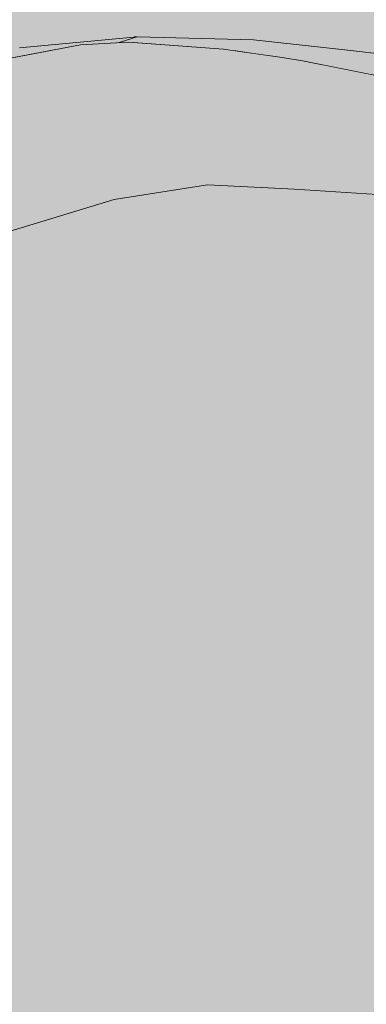
# Model space of a CAD drawing. Units: millimetres. Extents: x 39376 to 51899, y -130 to 2953.
# Drawn here: x 45729 to 45743, y 783 to 821 of the extents above; entities that cross this region are included whole.
import ezdxf

# ---------------------------------------------------------------- set-up
doc = ezdxf.new("R2010")
doc.units = ezdxf.units.MM
doc.header["$MEASUREMENT"] = 0
doc.linetypes.add('Wipeout_Contour', pattern=[1000, 0, -1000])
for name, color, linetype in [('B_B TREPIALUNE ARVUTILAUD_2_New_SA - SISUSTUS - ostumööbel', 7, 'Continuous'), ('B_B TREPIALUNE ARVUTILAUD_2_SA - SISUSTUS - erimööbel', 7, 'Continuous'), ('B_B TREPIALUNE ARVUTILAUD_2_SA - TREPP - konstruktsioon', 7, 'Continuous')]:
    doc.layers.add(name, color=color, linetype=linetype)
doc.layers.add('B_B TREPIALUNE ARVUTILAUD_2_New_SA - SISUSTUS - ostumööbel_Pen_No__87', color=7, linetype='Continuous', lineweight=9, true_color=0x8a8a8a)

msp = doc.modelspace()

# ---------------------------------------------------------------- wipeouts: each hides what was drawn before it
at = {"color": 254, "linetype": 'Wipeout_Contour', "lineweight": 0, "ltscale": 137218.556559}
msp.add_wipeout([(45734.439, 819.578), (45731.69, 819.789), (45730.246, 818.811)], dxfattribs=at).dxf.layer = 'B_B TREPIALUNE ARVUTILAUD_2_New_SA - SISUSTUS - ostumööbel'
at = {"color": 254, "linetype": 'Wipeout_Contour', "lineweight": 0, "ltscale": 137202.632665}
msp.add_wipeout([(45720.539, 749.824), (45732.278, 746.287), (45731.274, 784.369)], dxfattribs=at).dxf.layer = 'B_B TREPIALUNE ARVUTILAUD_2_New_SA - SISUSTUS - ostumööbel'

# ---------------------------------------------------------------- next in the draw order: wipeouts: each hides what was drawn before it
at = {"color": 254, "linetype": 'Wipeout_Contour', "lineweight": 0, "ltscale": 137223.705426}
msp.add_wipeout([(45735.896, 818.554), (45734.439, 819.578), (45731.557, 817.737)], dxfattribs=at).dxf.layer = 'B_B TREPIALUNE ARVUTILAUD_2_New_SA - SISUSTUS - ostumööbel'
at = {"color": 254, "linetype": 'Wipeout_Contour', "lineweight": 0, "ltscale": 137208.727107}
msp.add_wipeout([(45728.505, 819.184), (45727.79, 817.417), (45730.246, 818.811)], dxfattribs=at).dxf.layer = 'B_B TREPIALUNE ARVUTILAUD_2_New_SA - SISUSTUS - ostumööbel'
at = {"color": 254, "linetype": 'Wipeout_Contour', "lineweight": 0, "ltscale": 137225.99961}
msp.add_wipeout([(45742.549, 780.943), (45731.274, 784.369), (45732.278, 746.287)], dxfattribs=at).dxf.layer = 'B_B TREPIALUNE ARVUTILAUD_2_New_SA - SISUSTUS - ostumööbel'

# ---------------------------------------------------------------- next in the draw order: wipeouts: each hides what was drawn before it
at = {"color": 254, "linetype": 'Wipeout_Contour', "lineweight": 0, "ltscale": 137233.736924}
msp.add_wipeout([(45740.123, 819.179), (45737.118, 819.622), (45734.439, 819.578)], dxfattribs=at).dxf.layer = 'B_B TREPIALUNE ARVUTILAUD_2_New_SA - SISUSTUS - ostumööbel'
at = {"color": 254, "linetype": 'Wipeout_Contour', "lineweight": 0, "ltscale": 137221.977693}
msp.add_wipeout([(45732.272, 815.957), (45735.896, 818.554), (45731.557, 817.737)], dxfattribs=at).dxf.layer = 'B_B TREPIALUNE ARVUTILAUD_2_New_SA - SISUSTUS - ostumööbel'

# ---------------------------------------------------------------- next in the draw order: wipeouts: each hides what was drawn before it
at = {"color": 254, "linetype": 'Wipeout_Contour', "lineweight": 0, "ltscale": 137225.894585}
msp.add_wipeout([(45735.896, 818.554), (45732.272, 815.957), (45736.244, 816.848)], dxfattribs=at).dxf.layer = 'B_B TREPIALUNE ARVUTILAUD_2_New_SA - SISUSTUS - ostumööbel'
at = {"color": 254, "linetype": 'Wipeout_Contour', "lineweight": 0, "ltscale": 137209.879949}
msp.add_wipeout([(45731.557, 817.737), (45727.79, 817.417), (45728.267, 815.47)], dxfattribs=at).dxf.layer = 'B_B TREPIALUNE ARVUTILAUD_2_New_SA - SISUSTUS - ostumööbel'

# ---------------------------------------------------------------- next in the draw order: wipeouts: each hides what was drawn before it
at = {"color": 254, "linetype": 'Wipeout_Contour', "lineweight": 0, "ltscale": 137239.736661}
msp.add_wipeout([(45741.944, 818.073), (45740.123, 819.179), (45735.896, 818.554)], dxfattribs=at).dxf.layer = 'B_B TREPIALUNE ARVUTILAUD_2_New_SA - SISUSTUS - ostumööbel'
at = {"color": 254, "linetype": 'Wipeout_Contour', "lineweight": 0, "ltscale": 137211.199085}
msp.add_wipeout([(45732.272, 815.957), (45728.267, 815.47), (45728.426, 812.536)], dxfattribs=at).dxf.layer = 'B_B TREPIALUNE ARVUTILAUD_2_New_SA - SISUSTUS - ostumööbel'

# ---------------------------------------------------------------- next in the draw order: wipeouts: each hides what was drawn before it
at = {"color": 254, "linetype": 'Wipeout_Contour', "lineweight": 0, "ltscale": 137213.629464}
msp.add_wipeout([(45731.557, 817.737), (45728.267, 815.47), (45732.272, 815.957)], dxfattribs=at).dxf.layer = 'B_B TREPIALUNE ARVUTILAUD_2_New_SA - SISUSTUS - ostumööbel'

# ---------------------------------------------------------------- next in the draw order: wipeouts: each hides what was drawn before it
at = {"color": 254, "linetype": 'Wipeout_Contour', "lineweight": 0, "ltscale": 137211.382092}
msp.add_wipeout([(45730.246, 818.811), (45727.79, 817.417), (45731.557, 817.737)], dxfattribs=at).dxf.layer = 'B_B TREPIALUNE ARVUTILAUD_2_New_SA - SISUSTUS - ostumööbel'
at = {"color": 254, "linetype": 'Wipeout_Contour', "lineweight": 0, "ltscale": 137215.051762}
msp.add_wipeout([(45728.426, 812.536), (45732.964, 813.908), (45732.272, 815.957)], dxfattribs=at).dxf.layer = 'B_B TREPIALUNE ARVUTILAUD_2_New_SA - SISUSTUS - ostumööbel'

# ---------------------------------------------------------------- next in the draw order: wipeouts: each hides what was drawn before it
at = {"color": 254, "linetype": 'Wipeout_Contour', "lineweight": 0, "ltscale": 137227.085372}
msp.add_wipeout([(45736.518, 814.471), (45736.244, 816.848), (45732.964, 813.908)], dxfattribs=at).dxf.layer = 'B_B TREPIALUNE ARVUTILAUD_2_New_SA - SISUSTUS - ostumööbel'

# ---------------------------------------------------------------- next in the draw order: wipeouts: each hides what was drawn before it
at = {"color": 254, "linetype": 'Wipeout_Contour', "lineweight": 0, "ltscale": 137223.624298}
msp.add_wipeout([(45736.244, 816.848), (45732.272, 815.957), (45732.964, 813.908)], dxfattribs=at).dxf.layer = 'B_B TREPIALUNE ARVUTILAUD_2_New_SA - SISUSTUS - ostumööbel'

# ---------------------------------------------------------------- next in the draw order: wipeouts: each hides what was drawn before it
at = {"color": 254, "linetype": 'Wipeout_Contour', "lineweight": 0, "ltscale": 137236.463558}
msp.add_wipeout([(45736.244, 816.848), (45741.944, 818.073), (45735.896, 818.554)], dxfattribs=at).dxf.layer = 'B_B TREPIALUNE ARVUTILAUD_2_New_SA - SISUSTUS - ostumööbel'

# ---------------------------------------------------------------- next in the draw order: wipeouts: each hides what was drawn before it
at = {"color": 254, "linetype": 'Wipeout_Contour', "lineweight": 0, "ltscale": 274487.969638}
msp.add_wipeout([(45744.313, 819.295), (45738.268, 819.968), (45738.429, 819.433), (45739.355, 819.299), (45740.123, 819.179), (45742.707, 818.666)], dxfattribs=at).dxf.layer = 'B_B TREPIALUNE ARVUTILAUD_2_New_SA - SISUSTUS - ostumööbel'
at = {"color": 254, "linetype": 'Wipeout_Contour', "lineweight": 0, "ltscale": 137241.916759}
msp.add_wipeout([(45741.944, 818.073), (45736.244, 816.848), (45742.283, 816.45)], dxfattribs=at).dxf.layer = 'B_B TREPIALUNE ARVUTILAUD_2_New_SA - SISUSTUS - ostumööbel'

# ---------------------------------------------------------------- next in the draw order: wipeouts: each hides what was drawn before it
at = {"color": 254, "linetype": 'Wipeout_Contour', "lineweight": 0, "ltscale": 182972.305087}
msp.add_wipeout([(45733.55, 819.883), (45737.054, 819.627), (45738.268, 819.968), (45733.838, 820.084)], dxfattribs=at).dxf.layer = 'B_B TREPIALUNE ARVUTILAUD_2_New_SA - SISUSTUS - ostumööbel'
at = {"color": 254, "linetype": 'Wipeout_Contour', "lineweight": 0, "ltscale": 137256.116119}
msp.add_wipeout([(45746.687, 817.877), (45741.944, 818.073), (45745.886, 817.354)], dxfattribs=at).dxf.layer = 'B_B TREPIALUNE ARVUTILAUD_2_New_SA - SISUSTUS - ostumööbel'
at = {"color": 254, "linetype": 'Wipeout_Contour', "lineweight": 0, "ltscale": 137234.792599}
msp.add_wipeout([(45739.821, 814.302), (45736.244, 816.848), (45736.518, 814.471)], dxfattribs=at).dxf.layer = 'B_B TREPIALUNE ARVUTILAUD_2_New_SA - SISUSTUS - ostumööbel'

# ---------------------------------------------------------------- next in the draw order: wipeouts: each hides what was drawn before it
at = {"color": 254, "linetype": 'Wipeout_Contour', "lineweight": 0, "ltscale": 228693.843003}
msp.add_wipeout([(45729.032, 819.284), (45731.69, 819.789), (45733.152, 819.867), (45733.838, 820.084), (45729.374, 819.674)], dxfattribs=at).dxf.layer = 'B_B TREPIALUNE ARVUTILAUD_2_New_SA - SISUSTUS - ostumööbel'
at = {"color": 254, "linetype": 'Wipeout_Contour', "lineweight": 0, "ltscale": 137240.089593}
msp.add_wipeout([(45739.821, 814.302), (45742.283, 816.45), (45736.244, 816.848)], dxfattribs=at).dxf.layer = 'B_B TREPIALUNE ARVUTILAUD_2_New_SA - SISUSTUS - ostumööbel'

# ---------------------------------------------------------------- next in the draw order: wipeouts: each hides what was drawn before it
at = {"color": 254, "linetype": 'Wipeout_Contour', "lineweight": 0, "ltscale": 137212.407024}
msp.add_wipeout([(45730.246, 818.811), (45731.69, 819.789), (45728.505, 819.184)], dxfattribs=at).dxf.layer = 'B_B TREPIALUNE ARVUTILAUD_2_New_SA - SISUSTUS - ostumööbel'
at = {"color": 254, "linetype": 'Wipeout_Contour', "lineweight": 0, "ltscale": 137258.260912}
msp.add_wipeout([(45745.886, 817.354), (45742.283, 816.45), (45748.336, 815.224)], dxfattribs=at).dxf.layer = 'B_B TREPIALUNE ARVUTILAUD_2_New_SA - SISUSTUS - ostumööbel'

# ---------------------------------------------------------------- next in the draw order: wipeouts: each hides what was drawn before it
at = {"color": 254, "linetype": 'Wipeout_Contour', "lineweight": 0, "ltscale": 137218.414826}
msp.add_wipeout([(45731.557, 817.737), (45734.439, 819.578), (45730.246, 818.811)], dxfattribs=at).dxf.layer = 'B_B TREPIALUNE ARVUTILAUD_2_New_SA - SISUSTUS - ostumööbel'
at = {"color": 254, "linetype": 'Wipeout_Contour', "lineweight": 0, "ltscale": 137256.091616}
msp.add_wipeout([(45742.283, 816.45), (45743.359, 814.079), (45748.336, 815.224)], dxfattribs=at).dxf.layer = 'B_B TREPIALUNE ARVUTILAUD_2_New_SA - SISUSTUS - ostumööbel'

# ---------------------------------------------------------------- next in the draw order: wipeouts: each hides what was drawn before it
at = {"color": 254, "linetype": 'Wipeout_Contour', "lineweight": 0, "ltscale": 137221.520444}
msp.add_wipeout([(45733.511, 819.886), (45731.69, 819.789), (45734.439, 819.578)], dxfattribs=at).dxf.layer = 'B_B TREPIALUNE ARVUTILAUD_2_New_SA - SISUSTUS - ostumööbel'
at = {"color": 254, "linetype": 'Wipeout_Contour', "lineweight": 0, "ltscale": 137247.03736}
msp.add_wipeout([(45742.283, 816.45), (45739.821, 814.302), (45743.359, 814.079)], dxfattribs=at).dxf.layer = 'B_B TREPIALUNE ARVUTILAUD_2_New_SA - SISUSTUS - ostumööbel'

# ---------------------------------------------------------------- next in the draw order: wipeouts: each hides what was drawn before it
at = {"color": 254, "linetype": 'Wipeout_Contour', "lineweight": 0, "ltscale": 137227.339222}
msp.add_wipeout([(45734.439, 819.578), (45737.118, 819.622), (45733.511, 819.886)], dxfattribs=at).dxf.layer = 'B_B TREPIALUNE ARVUTILAUD_2_New_SA - SISUSTUS - ostumööbel'
at = {"color": 254, "linetype": 'Wipeout_Contour', "lineweight": 0, "ltscale": 137243.503204}
msp.add_wipeout([(45743.359, 814.079), (45731.274, 784.369), (45747.901, 812.74)], dxfattribs=at).dxf.layer = 'B_B TREPIALUNE ARVUTILAUD_2_New_SA - SISUSTUS - ostumööbel'

# ---------------------------------------------------------------- next in the draw order: wipeouts: each hides what was drawn before it
at = {"color": 254, "linetype": 'Wipeout_Contour', "lineweight": 0, "ltscale": 137232.706052}
msp.add_wipeout([(45735.896, 818.554), (45740.123, 819.179), (45734.439, 819.578)], dxfattribs=at).dxf.layer = 'B_B TREPIALUNE ARVUTILAUD_2_New_SA - SISUSTUS - ostumööbel'
at = {"color": 254, "linetype": 'Wipeout_Contour', "lineweight": 0, "ltscale": 137242.149583}
msp.add_wipeout([(45731.274, 784.369), (45742.549, 780.943), (45747.901, 812.74)], dxfattribs=at).dxf.layer = 'B_B TREPIALUNE ARVUTILAUD_2_New_SA - SISUSTUS - ostumööbel'

# ---------------------------------------------------------------- next in the draw order: wipeouts: each hides what was drawn before it
at = {"color": 254, "linetype": 'Wipeout_Contour', "lineweight": 0, "ltscale": 137235.904401}
msp.add_wipeout([(45737.506, 819.565), (45738.429, 819.432), (45738.268, 819.968)], dxfattribs=at).dxf.layer = 'B_B TREPIALUNE ARVUTILAUD_2_New_SA - SISUSTUS - ostumööbel'
at = {"color": 254, "linetype": 'Wipeout_Contour', "lineweight": 0, "ltscale": 137250.92946}
msp.add_wipeout([(45740.123, 819.179), (45741.944, 818.073), (45746.687, 817.877)], dxfattribs=at).dxf.layer = 'B_B TREPIALUNE ARVUTILAUD_2_New_SA - SISUSTUS - ostumööbel'
at = {"color": 254, "linetype": 'Wipeout_Contour', "lineweight": 0, "ltscale": 137183.101846}
msp.add_wipeout([(45711.861, 770.832), (45720.539, 749.824), (45731.274, 784.369)], dxfattribs=at).dxf.layer = 'B_B TREPIALUNE ARVUTILAUD_2_New_SA - SISUSTUS - ostumööbel'

# ---------------------------------------------------------------- next in the draw order: wipeouts: each hides what was drawn before it
at = {"color": 254, "linetype": 'Wipeout_Contour', "lineweight": 0, "ltscale": 137234.98449}
msp.add_wipeout([(45738.268, 819.968), (45737.054, 819.627), (45737.506, 819.565)], dxfattribs=at).dxf.layer = 'B_B TREPIALUNE ARVUTILAUD_2_New_SA - SISUSTUS - ostumööbel'
at = {"color": 254, "linetype": 'Wipeout_Contour', "lineweight": 0, "ltscale": 137252.429519}
msp.add_wipeout([(45741.944, 818.073), (45742.283, 816.45), (45745.886, 817.354)], dxfattribs=at).dxf.layer = 'B_B TREPIALUNE ARVUTILAUD_2_New_SA - SISUSTUS - ostumööbel'
at = {"color": 254, "linetype": 'Wipeout_Contour', "lineweight": 0, "ltscale": 137235.472983}
msp.add_wipeout([(45739.821, 814.302), (45731.274, 784.369), (45743.359, 814.079)], dxfattribs=at).dxf.layer = 'B_B TREPIALUNE ARVUTILAUD_2_New_SA - SISUSTUS - ostumööbel'

# ---------------------------------------------------------------- next in the draw order: wipeouts: each hides what was drawn before it
at = {"color": 254, "linetype": 'Wipeout_Contour', "lineweight": 0, "ltscale": 137228.733671}
msp.add_wipeout([(45731.274, 784.369), (45739.821, 814.302), (45736.518, 814.471)], dxfattribs=at).dxf.layer = 'B_B TREPIALUNE ARVUTILAUD_2_New_SA - SISUSTUS - ostumööbel'

# ---------------------------------------------------------------- next in the draw order: wipeouts: each hides what was drawn before it
at = {"color": 254, "linetype": 'Wipeout_Contour', "lineweight": 0, "ltscale": 137210.096261}
msp.add_wipeout([(45732.964, 813.908), (45728.426, 812.536), (45726.847, 808.847)], dxfattribs=at).dxf.layer = 'B_B TREPIALUNE ARVUTILAUD_2_New_SA - SISUSTUS - ostumööbel'
at = {"color": 254, "linetype": 'Wipeout_Contour', "lineweight": 0, "ltscale": 137191.243702}
msp.add_wipeout([(45718.622, 790.837), (45731.274, 784.369), (45720.503, 795.857)], dxfattribs=at).dxf.layer = 'B_B TREPIALUNE ARVUTILAUD_2_New_SA - SISUSTUS - ostumööbel'

# ---------------------------------------------------------------- next in the draw order: wipeouts: each hides what was drawn before it
at = {"color": 254, "linetype": 'Wipeout_Contour', "lineweight": 0, "ltscale": 137178.079921}
msp.add_wipeout([(45714.716, 779.654), (45711.861, 770.832), (45731.274, 784.369)], dxfattribs=at).dxf.layer = 'B_B TREPIALUNE ARVUTILAUD_2_New_SA - SISUSTUS - ostumööbel'

# ---------------------------------------------------------------- next in the draw order: wipeouts: each hides what was drawn before it
at = {"color": 254, "linetype": 'Wipeout_Contour', "lineweight": 0, "ltscale": 137185.08882}
msp.add_wipeout([(45718.622, 790.837), (45714.716, 779.654), (45731.274, 784.369)], dxfattribs=at).dxf.layer = 'B_B TREPIALUNE ARVUTILAUD_2_New_SA - SISUSTUS - ostumööbel'

# ---------------------------------------------------------------- next in the draw order: wipeouts: each hides what was drawn before it
at = {"color": 254, "linetype": 'Wipeout_Contour', "lineweight": 0, "ltscale": 137208.253946}
msp.add_wipeout([(45731.274, 784.369), (45732.964, 813.908), (45723.329, 802.474)], dxfattribs=at).dxf.layer = 'B_B TREPIALUNE ARVUTILAUD_2_New_SA - SISUSTUS - ostumööbel'

# ---------------------------------------------------------------- next in the draw order: wipeouts: each hides what was drawn before it
at = {"color": 254, "linetype": 'Wipeout_Contour', "lineweight": 0, "ltscale": 137222.16148}
msp.add_wipeout([(45732.964, 813.908), (45731.274, 784.369), (45736.518, 814.471)], dxfattribs=at).dxf.layer = 'B_B TREPIALUNE ARVUTILAUD_2_New_SA - SISUSTUS - ostumööbel'

# ---------------------------------------------------------------- next in the draw order: wipeouts: each hides what was drawn before it
at = {"color": 254, "linetype": 'Wipeout_Contour', "lineweight": 0, "ltscale": 137207.003216}
msp.add_wipeout([(45726.847, 808.847), (45725.382, 806.47), (45732.964, 813.908)], dxfattribs=at).dxf.layer = 'B_B TREPIALUNE ARVUTILAUD_2_New_SA - SISUSTUS - ostumööbel'
at = {"color": 254, "linetype": 'Wipeout_Contour', "lineweight": 0, "ltscale": 137196.040115}
msp.add_wipeout([(45723.329, 802.474), (45720.503, 795.857), (45731.274, 784.369)], dxfattribs=at).dxf.layer = 'B_B TREPIALUNE ARVUTILAUD_2_New_SA - SISUSTUS - ostumööbel'

# ---------------------------------------------------------------- next in the draw order: wipeouts: each hides what was drawn before it
at = {"color": 254, "linetype": 'Wipeout_Contour', "lineweight": 0, "ltscale": 137203.354415}
msp.add_wipeout([(45725.382, 806.47), (45723.329, 802.474), (45732.964, 813.908)], dxfattribs=at).dxf.layer = 'B_B TREPIALUNE ARVUTILAUD_2_New_SA - SISUSTUS - ostumööbel'

# ---------------------------------------------------------------- next in the draw order: wipeouts: each hides what was drawn before it
at = {"color": 254, "linetype": 'Wipeout_Contour', "lineweight": 0, "ltscale": 1372350.08272511}
msp.add_wipeout([(45557.165, 794.898), (45706.645, 794.898), (45708.416, 799.914), (45710.578, 804.538), (45712.791, 808.336), (45713.949, 809.938), (45716.503, 813.182), (45719.871, 815.945), (45722.469, 817.346), (45725.046, 818.607), (45729.263, 819.674), (45733.723, 820.082), (45738.268, 819.968), (45741.843, 819.581), (45744.313, 819.295), (45748.935, 818.624), (45756.542, 817.153), (45763.744, 815.539), (45770.863, 813.879), (45775.81, 812.696), (45779.146, 811.881), (45781.13, 811.392), (45781.882, 811.072), (45783.306, 809.916), (45783.933, 808.027), (45783.463, 805.324), (45779.833, 794.898), (45806.597, 794.898), (45806.597, 852.537), (45557.196, 852.537)], dxfattribs=at).dxf.layer = 'B_B TREPIALUNE ARVUTILAUD_2_SA - TREPP - konstruktsioon'

# ---------------------------------------------------------------- next in the draw order: hatches: boundary and pattern name
at = {"layer": 'B_B TREPIALUNE ARVUTILAUD_2_SA - SISUSTUS - erimööbel', "linetype": 'Continuous', "lineweight": 0, "true_color": 0xffffff}
msp.add_hatch(color=7, dxfattribs=at).paths.add_polyline_path([(44634.191, 720), (45335.205, 720), (45335.205, 0), (45806.597, 0), (45806.597, 2953.384), (44634.191, 2953.384)])

# ---------------------------------------------------------------- next in the draw order: linework, layer by layer
at = {"layer": 'B_B TREPIALUNE ARVUTILAUD_2_New_SA - SISUSTUS - ostumööbel_Pen_No__87', "color": 252, "linetype": 'Continuous', "lineweight": 9, "true_color": 0x8a8a8a}
for p, q in [((45729.374, 819.674), (45733.838, 820.084)), ((45733.838, 820.084), (45733.152, 819.867)), ((45733.742, 820.084), (45733.702, 820.072)), ((45733.742, 820.084), (45733.817, 820.082)), ((45733.838, 820.084), (45738.268, 819.968)), ((45741.843, 819.581), (45738.268, 819.968)), ((45731.69, 819.789), (45728.505, 819.184)), ((45733.511, 819.886), (45731.69, 819.789)), ((45737.118, 819.622), (45733.511, 819.886)), ((45737.118, 819.622), (45739.355, 819.299)), ((45744.313, 819.295), (45741.843, 819.581)), ((45739.355, 819.299), (45740.123, 819.179)), ((45746.687, 817.877), (45740.123, 819.179)), ((45736.518, 814.471), (45732.964, 813.908)), ((45739.821, 814.302), (45736.518, 814.471)), ((45743.359, 814.079), (45739.821, 814.302)), ((45732.964, 813.908), (45728.426, 812.536))]:
    msp.add_line(p, q, dxfattribs=at)

doc.saveas('drawing.dxf')
